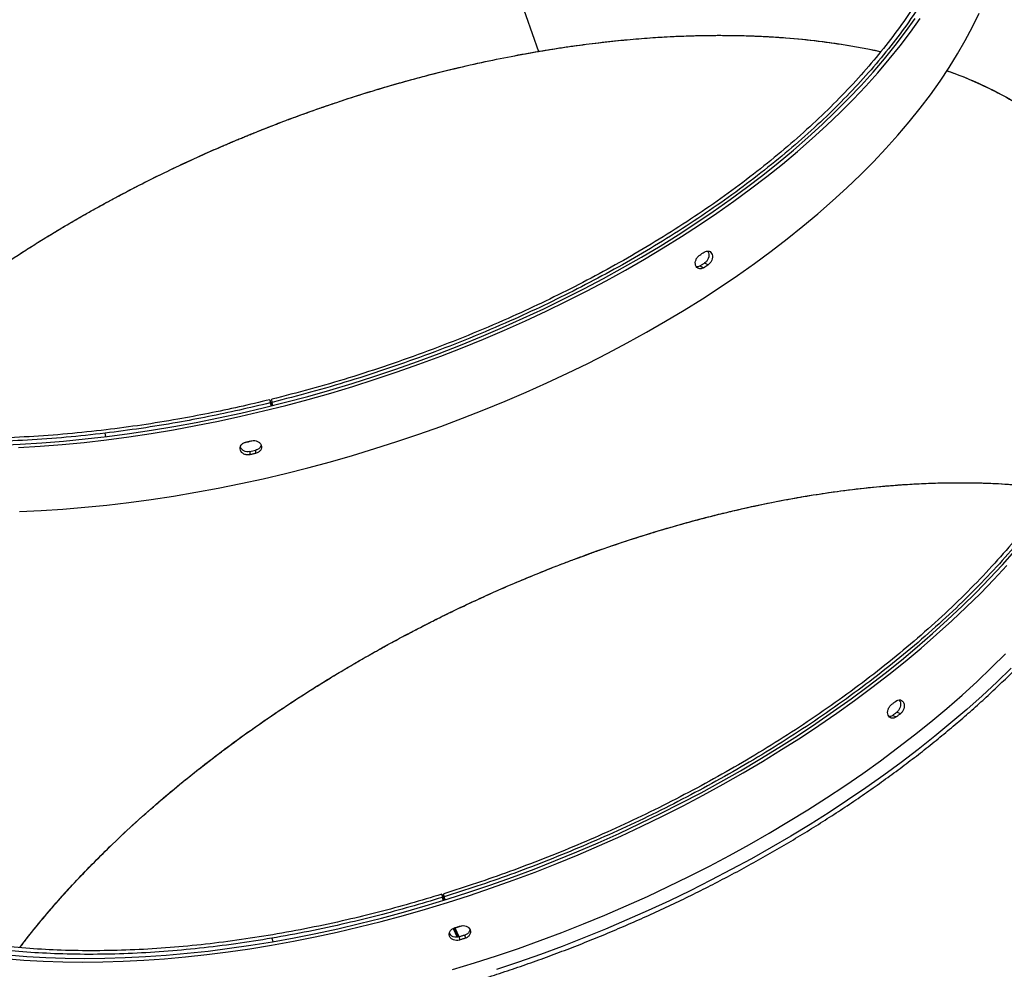
# Model space of a CAD drawing. Units: millimetres. Extents: x 743 to 25675, y -3940 to 13303.
# Drawn here: x 3279 to 3784, y 632 to 1120 of the extents above; entities that cross this region are included whole.
import ezdxf

# ---------------------------------------------------------------- set-up
doc = ezdxf.new("R2010")
doc.units = ezdxf.units.MM
doc.header["$LTSCALE"] = 100
doc.header["$PDSIZE"] = -1
doc.styles.get("Standard").update_dxf_attribs({"font": 'isocpeur.ttf'})
doc.dimstyles.new('Мой стиль', dxfattribs={"dimtxt": 350, "dimasz": 320, "dimexe": 30, "dimexo": 30, "dimgap": 30, "dimtad": 0, "dimdec": 0, "dimrnd": 50, "dimtxsty": 'Standard', "dimcen": 2.5, "dimadec": 0, "dimazin": 0, "dimtfac": 1, "dimtdec": 0, "dimtmove": 1, "dimatfit": 3, "dimfxl": 0, "dimarcsym": 0})

# ---------------------------------------------------------------- blocks, each defined once
blk = doc.blocks.new('*D4')
at = {"color": 0, "lineweight": -2}
for p, q in [((24640, 8045.02), (24640, -2901.94)), ((2851.51, 1843.72), (2851.51, -2901.94)), ((3171.51, -2871.94), (13173.26, -2871.94)), ((24320, -2871.94), (14318.26, -2871.94))]:
    blk.add_line(p, q, dxfattribs=at)
at = {"color": 0}
for points in [[(3171.51, -2818.61), (3171.51, -2925.28), (2851.51, -2871.94)], [(24320, -2818.61), (24320, -2925.28), (24640, -2871.94)]]:
    blk.add_solid(points, dxfattribs=at)
at = {"layer": 'Defpoints', "color": 0}
for p in [(24640, 8075.02), (2851.51, 1873.72), (2851.51, -2871.94)]:
    blk.add_point(p, dxfattribs=at)
at = {"color": 0, "lineweight": 5, "insert": (13745.76, -2871.94), "char_height": 350, "attachment_point": 5}
blk.add_mtext('21800', dxfattribs=at)
blk = doc.blocks.new('*D5')
at = {"color": 0, "lineweight": -2}
for p, q in [((25675.05, 4766.65), (25675.05, -3740.81)), ((2851.51, -559.11), (2851.51, -3740.81)), ((3171.51, -3710.81), (13655.78, -3710.81)), ((25355.05, -3710.81), (14870.78, -3710.81))]:
    blk.add_line(p, q, dxfattribs=at)
at = {"color": 0}
for points in [[(3171.51, -3657.48), (3171.51, -3764.15), (2851.51, -3710.81)], [(25355.05, -3657.48), (25355.05, -3764.15), (25675.05, -3710.81)]]:
    blk.add_solid(points, dxfattribs=at)
at = {"layer": 'Defpoints', "color": 0}
for p in [(25675.05, 4796.65), (2851.51, -529.11), (25675.05, -3710.81)]:
    blk.add_point(p, dxfattribs=at)
at = {"color": 0, "lineweight": 5, "insert": (14263.28, -3710.81), "char_height": 350, "attachment_point": 5}
blk.add_mtext('22800', dxfattribs=at)
blk = doc.blocks.new('*D6')
at = {"color": 0, "lineweight": -2}
for p, q in [((17888.41, 11452.55), (1850.85, 11452.55)), ((1880.85, 11132.55), (1880.85, 5443.75)), ((1880.85, -1320.04), (1880.85, 4368.75)), ((6764.53, -1640.04), (1850.85, -1640.04))]:
    blk.add_line(p, q, dxfattribs=at)
at = {"color": 0}
for points in [[(1827.52, 11132.55), (1934.19, 11132.55), (1880.85, 11452.55)], [(1827.52, -1320.04), (1934.19, -1320.04), (1880.85, -1640.04)]]:
    blk.add_solid(points, dxfattribs=at)
at = {"layer": 'Defpoints', "color": 0}
for p in [(1880.85, 11452.55), (17918.41, 11452.55), (6794.53, -1640.04)]:
    blk.add_point(p, dxfattribs=at)
at = {"color": 0, "lineweight": 5, "insert": (1880.85, 4906.25), "char_height": 350, "attachment_point": 5, "rotation": 90}
blk.add_mtext('13100', dxfattribs=at)
blk = doc.blocks.new('*D7')
at = {"color": 0, "lineweight": -2}
for p, q in [((18494.79, 13301.01), (942.92, 13301.01)), ((972.92, 12981.01), (972.92, 5959.71)), ((972.92, -2206.59), (972.92, 4814.71)), ((8150.67, -2526.59), (942.92, -2526.59))]:
    blk.add_line(p, q, dxfattribs=at)
at = {"color": 0}
for points in [[(919.58, 12981.01), (1026.25, 12981.01), (972.92, 13301.01)], [(919.58, -2206.59), (1026.25, -2206.59), (972.92, -2526.59)]]:
    blk.add_solid(points, dxfattribs=at)
at = {"layer": 'Defpoints', "color": 0}
for p in [(18524.79, 13301.01), (972.92, -2526.59), (8180.67, -2526.59)]:
    blk.add_point(p, dxfattribs=at)
at = {"color": 0, "lineweight": 5, "insert": (972.92, 5387.21), "char_height": 350, "attachment_point": 5, "rotation": 90}
blk.add_mtext('15850', dxfattribs=at)

msp = doc.modelspace()

# ---------------------------------------------------------------- linework, layer by layer
at = {"color": 7, "linetype": 'Continuous'}
for p, q in [((3512.67, 1196.1), (3545.28, 1103.79)), ((3628.26, 993.55), (3630.03, 992.63)), ((3630.56, 995.05), (3632.35, 994.14)), ((3407.29, 924.81), (3407.44, 923.2)), ((3407.29, 924.81), (3408.12, 921.68)), ((3407.44, 923.2), (3407.87, 921.61)), ((3408.42, 923.45), (3408.26, 925.05)), ((3408.84, 921.86), (3408.42, 923.45)), ((3323.07, 905.86), (3322.6, 907.6)), ((3396.96, 898.19), (3397, 896.55)), ((3399.87, 898.85), (3399.92, 897.21)), ((3729.33, 764.3), (3731.18, 763.54)), ((3727.16, 762.62), (3729, 761.85)), ((3495.6, 670.71), (3495.76, 669.09)), ((3495.6, 670.71), (3496.69, 667.63)), ((3495.76, 669.09), (3496.32, 667.51)), ((3496.72, 669.38), (3496.55, 671.01)), ((3497.27, 667.81), (3496.72, 669.38)), ((3501.42, 653.06), (3503.39, 648.66)), ((3501.86, 653.34), (3503.92, 648.73)), ((3502.37, 653.38), (3502.32, 653.53)), ((3502.36, 653.55), (3502.38, 653.36)), ((3506.05, 654.53), (3502.38, 653.36)), ((3504.41, 648.8), (3502.38, 653.36)), ((3408.19, 648.13), (3408.81, 646.38)), ((3504.47, 648.8), (3504.65, 647.18)), ((3507.32, 649.69), (3507.51, 648.08))]:
    msp.add_line(p, q, dxfattribs=at)
at = {"color": 7, "linetype": 'Continuous', "flags": 128}
for points in [[(3278.71, 867.36), (3289.76, 867.88), (3300.91, 868.6), (3312.14, 869.53), (3323.44, 870.67), (3334.81, 872.01), (3346.23, 873.55), (3357.7, 875.29), (3369.19, 877.23), (3380.72, 879.36), (3392.25, 881.7), (3403.79, 884.22), (3415.32, 886.94), (3426.83, 889.85), (3438.32, 892.94), (3449.77, 896.22), (3461.18, 899.67), (3472.53, 903.31), (3483.81, 907.12), (3495.01, 911.1), (3506.13, 915.25), (3517.15, 919.56), (3528.07, 924.04), (3538.87, 928.67), (3549.55, 933.45), (3560.1, 938.38), (3570.5, 943.46), (3580.75, 948.68), (3590.83, 954.03), (3600.75, 959.51), (3610.49, 965.11), (3620.04, 970.84), (3629.4, 976.68), (3638.55, 982.64), (3647.5, 988.7), (3656.22, 994.86), (3664.72, 1001.11), (3672.98, 1007.46), (3681, 1013.89), (3688.77, 1020.39), (3696.29, 1026.97), (3703.55, 1033.62), (3710.53, 1040.32), (3717.24, 1047.08), (3723.68, 1053.9), (3729.83, 1060.75), (3735.68, 1067.64), (3741.24, 1074.56), (3746.5, 1081.51), (3751.45, 1088.48), (3756.1, 1095.46), (3760.43, 1102.45), (3764.44, 1109.44), (3768.13, 1116.42), (3771.49, 1123.4)], [(3268, 901.46), (3278.98, 901.95), (3290.06, 902.64), (3301.22, 903.54), (3312.45, 904.64), (3323.75, 905.94), (3335.1, 907.44), (3346.5, 909.15), (3357.93, 911.05), (3369.39, 913.15), (3380.86, 915.45), (3392.34, 917.94), (3403.81, 920.62), (3415.26, 923.49), (3426.7, 926.54), (3438.09, 929.78), (3449.44, 933.2), (3460.73, 936.8), (3471.96, 940.57), (3483.12, 944.51), (3494.18, 948.62), (3505.16, 952.9), (3516.03, 957.33), (3526.78, 961.92), (3537.42, 966.67), (3547.92, 971.56), (3558.28, 976.6), (3568.48, 981.77), (3578.53, 987.08), (3588.41, 992.52), (3598.11, 998.09), (3607.63, 1003.78), (3616.95, 1009.58), (3626.07, 1015.5), (3634.99, 1021.51), (3643.68, 1027.63), (3652.14, 1033.85), (3660.38, 1040.15), (3668.37, 1046.54), (3676.12, 1053.01), (3683.61, 1059.55), (3690.84, 1066.16), (3697.81, 1072.82), (3704.5, 1079.55), (3710.91, 1086.32), (3717.04, 1093.13), (3722.88, 1099.99), (3728.42, 1106.87), (3733.67, 1113.78), (3738.61, 1120.71)], [(3278.18, 900.19), (3289.34, 900.89), (3300.58, 901.79), (3311.9, 902.9), (3323.28, 904.22), (3334.72, 905.73), (3346.2, 907.45), (3357.72, 909.37), (3369.26, 911.49), (3380.82, 913.8), (3392.38, 916.31), (3403.94, 919.01), (3415.48, 921.9), (3427, 924.97), (3438.48, 928.24), (3449.91, 931.68), (3461.29, 935.31), (3472.61, 939.11), (3483.84, 943.08), (3494.99, 947.22), (3506.05, 951.53), (3517, 955.99), (3527.84, 960.62), (3538.55, 965.4), (3549.13, 970.33), (3559.57, 975.4), (3569.85, 980.61), (3579.97, 985.97), (3589.93, 991.45), (3599.7, 997.06), (3609.29, 1002.79), (3618.68, 1008.63), (3627.87, 1014.59), (3636.85, 1020.66), (3645.61, 1026.82), (3654.14, 1033.08), (3662.43, 1039.44), (3670.49, 1045.87), (3678.29, 1052.39), (3685.84, 1058.98), (3693.12, 1065.63), (3700.14, 1072.35), (3706.88, 1079.12), (3713.35, 1085.95), (3719.52, 1092.81), (3725.4, 1099.72), (3730.99, 1106.66), (3736.27, 1113.62), (3741.25, 1120.6)], [(3630.56, 995.05), (3630.28, 994.87), (3629.99, 994.68), (3629.7, 994.49), (3629.41, 994.3), (3629.13, 994.11), (3628.84, 993.93), (3628.55, 993.74), (3628.26, 993.55)], [(3394.99, 903.03), (3395.36, 903.12), (3395.73, 903.2), (3396.09, 903.28), (3396.46, 903.36), (3396.82, 903.44), (3397.19, 903.53), (3397.56, 903.61), (3397.92, 903.69)], [(3399.92, 897.21), (3399.56, 897.13), (3399.19, 897.05), (3398.83, 896.97), (3398.46, 896.88), (3398.09, 896.8), (3397.73, 896.72), (3397.36, 896.64), (3397, 896.55)], [(3272.7, 639.53), (3282.35, 638.77), (3292.16, 638.21), (3302.13, 637.87), (3312.25, 637.75), (3322.51, 637.85), (3332.9, 638.16), (3343.42, 638.68), (3354.05, 639.43), (3364.79, 640.38), (3375.62, 641.55), (3386.54, 642.94), (3397.53, 644.53), (3408.59, 646.34), (3419.71, 648.35), (3430.87, 650.57), (3442.07, 653), (3453.3, 655.63), (3464.55, 658.46), (3475.8, 661.49), (3487.05, 664.71), (3498.29, 668.13), (3509.51, 671.73), (3520.7, 675.52), (3531.85, 679.5), (3542.94, 683.65), (3553.98, 687.99), (3564.94, 692.49), (3575.82, 697.16), (3586.62, 701.99), (3597.31, 706.99), (3607.9, 712.14), (3618.37, 717.44), (3628.71, 722.89), (3638.91, 728.48), (3648.98, 734.21), (3658.88, 740.07), (3668.63, 746.05), (3678.2, 752.16), (3687.6, 758.38), (3696.8, 764.72), (3705.82, 771.16), (3714.62, 777.69), (3723.22, 784.32), (3731.6, 791.04), (3739.75, 797.84), (3747.67, 804.72), (3755.35, 811.67), (3762.78, 818.68), (3769.96, 825.75), (3776.88, 832.87), (3783.53, 840.03), (3789.91, 847.24)], [(3271.2, 637.7), (3280.91, 636.92), (3290.8, 636.37), (3300.84, 636.03), (3311.04, 635.9), (3321.38, 636), (3331.85, 636.31), (3342.45, 636.84), (3353.16, 637.59), (3363.97, 638.55), (3374.89, 639.73), (3385.89, 641.13), (3396.96, 642.73), (3408.1, 644.55), (3419.3, 646.58), (3430.55, 648.82), (3441.84, 651.27), (3453.15, 653.91), (3464.48, 656.77), (3475.82, 659.82), (3487.16, 663.06), (3498.48, 666.5), (3509.78, 670.14), (3521.05, 673.96), (3532.28, 677.96), (3543.46, 682.15), (3554.58, 686.51), (3565.62, 691.05), (3576.59, 695.76), (3587.46, 700.63), (3598.24, 705.66), (3608.9, 710.85), (3619.45, 716.19), (3629.87, 721.68), (3640.15, 727.31), (3650.29, 733.08), (3660.27, 738.99), (3670.09, 745.02), (3679.74, 751.17), (3689.2, 757.44), (3698.48, 763.82), (3707.56, 770.31), (3716.43, 776.89), (3725.09, 783.57), (3733.53, 790.34), (3741.75, 797.2), (3749.72, 804.12), (3757.46, 811.12), (3764.95, 818.19), (3772.18, 825.31), (3779.15, 832.48), (3785.85, 839.7)], [(3501.1, 631.98), (3512.4, 635.43), (3523.67, 639.08), (3534.92, 642.91), (3546.12, 646.93), (3557.27, 651.13), (3568.35, 655.5), (3579.37, 660.05), (3590.3, 664.76), (3601.14, 669.64), (3611.88, 674.68), (3622.51, 679.87), (3633.03, 685.22), (3643.41, 690.71), (3653.66, 696.34), (3663.76, 702.11), (3673.71, 708.02), (3683.49, 714.04), (3693.1, 720.2), (3702.53, 726.46), (3711.77, 732.84), (3720.81, 739.32), (3729.65, 745.9), (3738.28, 752.57), (3746.69, 759.33), (3754.87, 766.18), (3762.81, 773.09), (3770.52, 780.08), (3777.97, 787.14), (3785.17, 794.25)], [(3787.97, 786.85), (3780.62, 779.72), (3773.02, 772.66), (3765.17, 765.66), (3757.09, 758.74), (3748.78, 751.89), (3740.24, 745.13), (3731.48, 738.46), (3722.52, 731.88), (3713.36, 725.4), (3704, 719.03), (3694.45, 712.78), (3684.73, 706.64), (3674.84, 700.62), (3664.79, 694.73), (3654.58, 688.98), (3644.23, 683.36), (3633.75, 677.89), (3623.15, 672.56), (3612.43, 667.39), (3601.6, 662.37), (3590.67, 657.52), (3579.66, 652.83), (3568.56, 648.3), (3557.4, 643.96), (3546.18, 639.79), (3534.91, 635.79), (3523.6, 631.99)], [(3726.49, 768.15), (3726.76, 768.36), (3727.04, 768.57), (3727.31, 768.78), (3727.58, 768.99), (3727.86, 769.21), (3728.13, 769.42), (3728.4, 769.63), (3728.67, 769.84)], [(3729.33, 764.3), (3729.06, 764.09), (3728.78, 763.88), (3728.51, 763.67), (3728.24, 763.46), (3727.97, 763.25), (3727.7, 763.04), (3727.43, 762.83), (3727.16, 762.62)], [(3731.18, 763.54), (3730.91, 763.33), (3730.64, 763.12), (3730.37, 762.91), (3730.1, 762.69), (3729.82, 762.48), (3729.55, 762.27), (3729.28, 762.06), (3729, 761.85)], [(3502.14, 653.48), (3502.5, 653.59), (3502.85, 653.7), (3503.21, 653.81), (3503.57, 653.93), (3503.93, 654.04), (3504.29, 654.15), (3504.64, 654.26), (3505, 654.38)], [(3507.32, 649.69), (3506.96, 649.58), (3506.61, 649.47), (3506.25, 649.36), (3505.9, 649.25), (3505.54, 649.14), (3505.18, 649.02), (3504.83, 648.91), (3504.47, 648.8)], [(3507.51, 648.08), (3507.16, 647.96), (3506.8, 647.85), (3506.44, 647.74), (3506.08, 647.63), (3505.72, 647.51), (3505.36, 647.4), (3505.01, 647.29), (3504.65, 647.18)]]:
    msp.add_lwpolyline(points, dxfattribs=at)
at = {"color": 7, "linetype": 'Continuous'}
for centre, radius, start, end in [((3363.63, 1405.83), 485.11, 303.0269, 303.3538), ((3365.63, 1399.35), 485.11, 303.0269, 303.3538), ((3291.45, 1373.33), 486.71, 282.5199, 282.8707)]:
    msp.add_arc(centre, radius, start, end, dxfattribs=at)
for points, knots in [([(3754.59, 1280.23), (3756.29, 1277.35), (3759.72, 1271.52), (3763.87, 1262.3), (3767.28, 1252.62), (3769.82, 1242.45), (3771.44, 1231.82), (3772.06, 1220.97), (3771.7, 1209.94), (3770.39, 1198.79), (3768.08, 1187.33), (3764.75, 1175.59), (3760.37, 1163.63), (3754.93, 1151.47), (3748.42, 1139.17), (3740.86, 1126.78), (3732.24, 1114.36), (3722.65, 1102.01), (3712.15, 1089.81), (3700.79, 1077.8), (3688.56, 1065.95), (3675.43, 1054.25), (3661.44, 1042.75), (3646.65, 1031.5), (3631.22, 1020.61), (3615.22, 1010.11), (3598.83, 1000.12), (3582.15, 990.64), (3565.25, 981.69), (3548.12, 973.23), (3529.76, 964.78), (3510.2, 956.46), (3489.5, 948.39), (3468.89, 941.06), (3448.48, 934.47), (3428.36, 928.56), (3415.01, 925.14), (3408.42, 923.45)], [0, 0, 0, 0, 0.02569, 0.051941, 0.078743, 0.10608, 0.133934, 0.162282, 0.189442, 0.216996, 0.244916, 0.273175, 0.301739, 0.330577, 0.359651, 0.388925, 0.418355, 0.447906, 0.477003, 0.506131, 0.535253, 0.564325, 0.593835, 0.623212, 0.652414, 0.681404, 0.710142, 0.738088, 0.765727, 0.79303, 0.81997, 0.851532, 0.88251, 0.912869, 0.942584, 0.971633, 1, 1, 1, 1]), ([(3751.84, 1279.1), (3753.52, 1276.25), (3756.93, 1270.46), (3761.04, 1261.32), (3764.42, 1251.7), (3766.94, 1241.61), (3768.54, 1231.06), (3769.15, 1220.29), (3768.8, 1209.35), (3767.49, 1198.28), (3765.2, 1186.91), (3761.89, 1175.26), (3757.54, 1163.39), (3752.14, 1151.32), (3745.68, 1139.12), (3738.17, 1126.83), (3729.61, 1114.49), (3720.1, 1102.25), (3709.68, 1090.14), (3698.4, 1078.22), (3686.26, 1066.46), (3673.23, 1054.85), (3659.35, 1043.44), (3644.67, 1032.27), (3629.36, 1021.46), (3613.48, 1011.06), (3597.22, 1001.14), (3580.66, 991.73), (3563.89, 982.85), (3546.89, 974.45), (3528.67, 966.07), (3509.26, 957.81), (3488.72, 949.81), (3468.27, 942.53), (3448.01, 935.99), (3428.04, 930.12), (3414.8, 926.73), (3408.26, 925.05)], [0, 0, 0, 0, 0.0256902, 0.0519422, 0.0787456, 0.1060825, 0.1339361, 0.1622864, 0.1894454, 0.216999, 0.2449199, 0.2731776, 0.3017417, 0.3305805, 0.3596544, 0.3889262, 0.4183575, 0.4479062, 0.4770032, 0.5061309, 0.5352507, 0.5643248, 0.5938325, 0.6232095, 0.6524112, 0.6813998, 0.7101369, 0.7380833, 0.7657223, 0.7930261, 0.8199668, 0.8515283, 0.8825058, 0.9128656, 0.9425809, 0.9716311, 1, 1, 1, 1]), ([(3172.79, 910.9), (3176.09, 914.53), (3182.36, 921.43), (3192.46, 931.55), (3202.79, 941.35), (3213.86, 951.23), (3225.67, 961.17), (3238.32, 971.2), (3251.88, 981.33), (3266.42, 991.55), (3279.04, 999.89), (3289.37, 1006.41), (3297.1, 1011.14), (3305.1, 1015.88), (3313.41, 1020.66), (3322.18, 1025.55), (3331.63, 1030.63), (3341.94, 1035.97), (3353.19, 1041.55), (3365.07, 1047.19), (3377.05, 1052.61), (3388.75, 1057.66), (3400.46, 1062.48), (3412.41, 1067.16), (3424.94, 1071.83), (3438.5, 1076.59), (3452.8, 1081.29), (3467.24, 1085.69), (3480.78, 1089.52), (3494.96, 1093.24), (3509.82, 1096.81), (3525.38, 1100.14), (3540.16, 1102.95), (3554.29, 1105.31), (3567.9, 1107.26), (3581.06, 1108.85), (3595.36, 1110.25), (3610.74, 1111.34), (3627.08, 1111.98), (3642.79, 1112.09), (3657.83, 1111.69), (3673.41, 1110.76), (3689.4, 1109.15), (3705.71, 1106.82), (3715.96, 1104.72), (3721.04, 1103.68)], [0, 0, 0, 0, 0.027403, 0.052159, 0.077436, 0.103238, 0.129564, 0.156575, 0.18454, 0.213462, 0.243343, 0.257381, 0.271715, 0.286343, 0.30127, 0.316737, 0.333281, 0.351222, 0.370557, 0.391285, 0.411733, 0.430946, 0.44971, 0.469717, 0.489725, 0.510979, 0.535704, 0.55895, 0.580721, 0.601014, 0.627371, 0.652513, 0.676439, 0.699376, 0.721808, 0.74367, 0.764962, 0.793827, 0.822123, 0.849848, 0.877002, 0.903589, 0.936244, 0.968397, 1, 1, 1, 1]), ([(3545.28, 1103.79), (3549.76, 1104.52), (3558.49, 1105.95), (3571.18, 1107.67), (3583.38, 1109.09), (3595.21, 1110.21), (3607.01, 1111.08), (3617.97, 1111.64), (3628.15, 1111.94), (3637.38, 1112.05), (3646.39, 1111.98), (3655.19, 1111.74), (3663.75, 1111.34), (3675.06, 1110.58), (3688.88, 1109.23), (3704.74, 1106.89), (3715.43, 1105.02), (3720.62, 1103.75), (3721.02, 1103.65)], [0, 0, 0, 0, 0.069735, 0.13579, 0.199244, 0.262809, 0.324946, 0.389854, 0.441947, 0.493453, 0.54437, 0.594702, 0.644442, 0.693594, 0.794603, 0.894067, 0.991986, 1, 1, 1, 1]), ([(3172.77, 910.9), (3174.76, 913.11), (3179.38, 918.24), (3187.13, 926.24), (3195.98, 934.94), (3205.17, 943.5), (3215.58, 952.7), (3227.39, 962.58), (3237.55, 970.55), (3244.69, 975.94), (3248.47, 978.74), (3252.31, 981.55), (3256.23, 984.36), (3260.2, 987.16), (3266.71, 991.67), (3276.01, 997.92), (3288.42, 1005.86), (3298.8, 1012.17), (3306.87, 1016.9), (3312.37, 1020.06), (3317.98, 1023.22), (3323.44, 1026.22), (3328.47, 1028.92), (3334.72, 1032.23), (3342.89, 1036.44), (3353.67, 1041.78), (3364.19, 1046.77), (3374.2, 1051.33), (3380.92, 1054.28), (3385.47, 1056.23), (3387.66, 1057.16), (3389.87, 1058.1), (3392.12, 1059.03), (3394.4, 1059.98), (3396.7, 1060.92), (3401.17, 1062.74), (3407.39, 1065.2), (3414.98, 1068.12), (3421.38, 1070.49), (3426.56, 1072.37), (3430.22, 1073.67), (3432.62, 1074.51), (3433.96, 1074.98), (3434.74, 1075.25), (3435.11, 1075.37), (3435.39, 1075.47), (3438.97, 1076.7), (3446.79, 1079.33), (3458.41, 1083.02), (3470.88, 1086.74), (3484.68, 1090.58), (3499.84, 1094.47), (3515.81, 1098.13), (3530.88, 1101.24), (3540.57, 1102.96), (3545.28, 1103.79)], [0, 0, 0, 0, 0.024398, 0.056508, 0.089053, 0.122045, 0.153574, 0.194751, 0.237063, 0.248333, 0.259685, 0.271113, 0.282617, 0.294201, 0.305861, 0.338935, 0.373244, 0.408792, 0.423095, 0.437591, 0.45228, 0.467157, 0.480081, 0.491077, 0.51523, 0.542272, 0.572197, 0.593529, 0.616118, 0.621362, 0.626668, 0.63204, 0.637472, 0.64297, 0.64853, 0.654155, 0.675196, 0.693333, 0.708557, 0.720873, 0.730282, 0.734629, 0.737875, 0.739816, 0.740181, 0.740492, 0.74177, 0.765615, 0.795894, 0.823901, 0.853521, 0.893152, 0.930774, 0.966391, 1, 1, 1, 1]), ([(3755.03, 1093.82), (3757.4, 1092.98), (3764.04, 1090.62), (3774.14, 1086.14), (3785.85, 1080.19), (3797.1, 1073.38), (3807.79, 1065.69), (3817.4, 1057.41), (3825.94, 1048.59), (3833.37, 1039.24), (3839.76, 1029.44), (3843.1, 1022.52), (3844.76, 1019.07)], [0, 0, 0, 0, 0.053736, 0.15087, 0.247045, 0.355944, 0.464399, 0.572408, 0.679972, 0.787092, 0.893769, 1, 1, 1, 1]), ([(3755.03, 1093.82), (3757.23, 1093.04), (3763.81, 1090.72), (3774.09, 1086.16), (3785.82, 1080.2), (3796.74, 1073.59), (3806.76, 1066.46), (3815.84, 1058.83), (3823.97, 1050.73), (3831.17, 1042.2), (3837.39, 1033.18), (3842.01, 1025.25), (3844.17, 1020.16), (3844.92, 1018.38)], [0, 0, 0, 0, 0.049603, 0.14817, 0.249559, 0.350447, 0.450839, 0.550728, 0.650117, 0.749008, 0.847401, 0.946859, 1, 1, 1, 1]), ([(3825.92, 1057.33), (3827.89, 1054.58), (3831.88, 1049.01), (3836.88, 1040.07), (3841.17, 1030.59), (3844.59, 1020.53), (3847.11, 1009.91), (3848.61, 998.96), (3849.11, 987.74), (3848.63, 976.3), (3847.14, 964.45), (3844.6, 952.23), (3840.98, 939.68), (3836.26, 926.84), (3830.45, 913.77), (3823.52, 900.52), (3815.5, 887.15), (3806.47, 873.79), (3796.46, 860.51), (3785.55, 847.37), (3773.71, 834.34), (3760.94, 821.41), (3747.27, 808.63), (3732.76, 796.08), (3717.56, 783.86), (3701.77, 772.03), (3685.57, 760.71), (3669.04, 749.92), (3652.28, 739.67), (3635.27, 729.94), (3617.99, 720.68), (3600.49, 711.91), (3582.85, 703.65), (3565.26, 695.97), (3547.79, 688.87), (3530.5, 682.35), (3513.45, 676.37), (3502.14, 672.78), (3496.55, 671.01)], [0, 0, 0, 0, 0.025505, 0.051597, 0.078262, 0.105491, 0.13326, 0.161551, 0.188679, 0.216224, 0.244156, 0.272448, 0.301063, 0.329968, 0.359125, 0.388493, 0.41803, 0.447693, 0.476906, 0.506153, 0.535391, 0.564579, 0.594199, 0.623676, 0.65297, 0.682035, 0.710834, 0.738823, 0.766487, 0.793795, 0.820719, 0.847769, 0.87437, 0.9005, 0.926141, 0.95128, 0.975901, 1, 1, 1, 1]), ([(3828.56, 1058.68), (3830.55, 1055.91), (3834.58, 1050.3), (3839.62, 1041.29), (3843.95, 1031.73), (3847.4, 1021.59), (3849.94, 1010.89), (3851.45, 999.86), (3851.97, 988.55), (3851.48, 977.03), (3849.98, 965.09), (3847.42, 952.77), (3843.78, 940.13), (3839.03, 927.19), (3833.17, 914.02), (3826.19, 900.67), (3818.12, 887.2), (3809.01, 873.74), (3798.93, 860.35), (3787.94, 847.11), (3776.01, 833.98), (3763.14, 820.95), (3749.36, 808.07), (3734.74, 795.42), (3719.43, 783.1), (3703.52, 771.19), (3687.19, 759.78), (3670.53, 748.9), (3653.65, 738.58), (3636.51, 728.77), (3619.09, 719.43), (3601.46, 710.6), (3583.68, 702.27), (3565.96, 694.54), (3548.36, 687.38), (3530.94, 680.81), (3513.75, 674.78), (3502.36, 671.17), (3496.72, 669.38)], [0, 0, 0, 0, 0.025504, 0.051595, 0.078261, 0.105488, 0.133257, 0.161548, 0.188677, 0.21622, 0.244153, 0.272443, 0.30106, 0.329966, 0.359123, 0.388491, 0.418028, 0.447693, 0.476905, 0.506152, 0.535392, 0.564581, 0.5942, 0.623679, 0.652973, 0.682036, 0.710836, 0.738827, 0.766491, 0.793798, 0.820722, 0.847772, 0.874373, 0.900503, 0.926143, 0.95128, 0.975903, 1, 1, 1, 1]), ([(3630.03, 992.63), (3629.61, 992.42), (3628.78, 991.99), (3627.51, 992.06), (3626.48, 992.69), (3625.84, 993.81), (3625.69, 995.24), (3626.05, 996.76), (3626.86, 998.18), (3627.64, 998.8), (3628.03, 999.11)], [0, 0, 0, 0, 0.124759, 0.249856, 0.374832, 0.499761, 0.624707, 0.74967, 0.874806, 1, 1, 1, 1]), ([(3630.35, 1000.62), (3630.76, 1000.84), (3631.59, 1001.27), (3632.84, 1001.2), (3633.86, 1000.59), (3634.5, 999.47), (3634.65, 998.03), (3634.3, 996.5), (3633.51, 995.08), (3632.74, 994.46), (3632.35, 994.14)], [0, 0, 0, 0, 0.1248, 0.249886, 0.374887, 0.499795, 0.624692, 0.74978, 0.874897, 1, 1, 1, 1]), ([(3632.14, 1001.13), (3632.32, 1000.88), (3632.73, 1000.28), (3632.83, 998.92), (3632.5, 997.41), (3631.72, 995.99), (3630.95, 995.37), (3630.56, 995.05)], [0, 0, 0, 0, 0.158918, 0.369016, 0.579063, 0.789526, 1, 1, 1, 1]), ([(3116.4, 683.37), (3116.96, 682.42), (3118.54, 679.69), (3121.39, 675.28), (3125.02, 670.2), (3128.93, 665.26), (3133.12, 660.47), (3137.6, 655.81), (3142.34, 651.31), (3147.35, 646.97), (3152.63, 642.77), (3158.18, 638.74), (3163.98, 634.88), (3170.04, 631.18), (3176.34, 627.65), (3182.89, 624.3), (3189.67, 621.13), (3196.69, 618.13), (3203.94, 615.31), (3211.4, 612.68), (3219.08, 610.24), (3226.97, 607.98), (3235.06, 605.92), (3243.35, 604.04), (3251.82, 602.36), (3260.48, 600.86), (3269.31, 599.57), (3278.31, 598.46), (3287.47, 597.56), (3296.79, 596.85), (3306.25, 596.34), (3315.85, 596.02), (3325.59, 595.9), (3335.45, 595.98), (3345.42, 596.25), (3355.51, 596.72), (3365.69, 597.38), (3375.97, 598.24), (3386.34, 599.3), (3396.78, 600.54), (3407.3, 601.98), (3417.87, 603.61), (3428.5, 605.43), (3439.18, 607.44), (3449.89, 609.63), (3460.64, 612.01), (3471.4, 614.57), (3482.18, 617.31), (3492.96, 620.23), (3503.74, 623.33), (3514.5, 626.6), (3525.25, 630.04), (3535.97, 633.65), (3546.65, 637.43), (3557.29, 641.37), (3567.87, 645.47), (3578.39, 649.73), (3588.84, 654.14), (3599.22, 658.7), (3609.51, 663.41), (3619.71, 668.26), (3629.81, 673.25), (3639.79, 678.37), (3649.67, 683.63), (3659.41, 689.02), (3669.03, 694.53), (3678.51, 700.15), (3687.84, 705.9), (3697.01, 711.75), (3706.03, 717.71), (3714.88, 723.77), (3723.56, 729.93), (3732.05, 736.18), (3740.36, 742.53), (3748.47, 748.95), (3756.38, 755.45), (3764.09, 762.02), (3771.59, 768.67), (3778.86, 775.38), (3785.91, 782.14), (3792.74, 788.96), (3799.32, 795.83), (3805.67, 802.74), (3811.77, 809.69), (3817.63, 816.67), (3823.23, 823.68), (3828.57, 830.72), (3833.64, 837.77), (3838.45, 844.83), (3842.99, 851.9), (3847.25, 858.97), (3851.23, 866.03), (3854.93, 873.09), (3858.34, 880.13), (3861.47, 887.15), (3864.3, 894.14), (3866.84, 901.1), (3869.09, 908.02), (3871.03, 914.9), (3872.68, 921.73), (3874.02, 928.5), (3875.06, 935.21), (3875.8, 941.86), (3876.23, 948.43), (3876.36, 954.93), (3876.19, 961.33), (3875.71, 967.65), (3874.93, 973.88), (3873.86, 980.01), (3872.46, 986.02), (3871.38, 990.12), (3870.67, 992.17), (3870.63, 992.3)], [0, 0, 0, 0, 0.004883, 0.013973, 0.023069, 0.032173, 0.041289, 0.050415, 0.059553, 0.068703, 0.077866, 0.087039, 0.096223, 0.105417, 0.11462, 0.12383, 0.133048, 0.14227, 0.151496, 0.160727, 0.16996, 0.179195, 0.188431, 0.197668, 0.206906, 0.216143, 0.225381, 0.234617, 0.243853, 0.253088, 0.262321, 0.271554, 0.280785, 0.290016, 0.299245, 0.308473, 0.3177, 0.326926, 0.336151, 0.345374, 0.354597, 0.363819, 0.37304, 0.38226, 0.39148, 0.400699, 0.409917, 0.419135, 0.428352, 0.437568, 0.446785, 0.456001, 0.465217, 0.474432, 0.483648, 0.492863, 0.502079, 0.511294, 0.520509, 0.529725, 0.538941, 0.548156, 0.557373, 0.56659, 0.575807, 0.585024, 0.594243, 0.603461, 0.612681, 0.621901, 0.631122, 0.640344, 0.649566, 0.65879, 0.668016, 0.677241, 0.686468, 0.695696, 0.704926, 0.714156, 0.723388, 0.732622, 0.741855, 0.751091, 0.760327, 0.769565, 0.778805, 0.788044, 0.797284, 0.806525, 0.815766, 0.825005, 0.834244, 0.84348, 0.852715, 0.861947, 0.871174, 0.880397, 0.889612, 0.898822, 0.908022, 0.917212, 0.926393, 0.935562, 0.944719, 0.953863, 0.962995, 0.972116, 0.981226, 0.990326, 0.999417, 1, 1, 1, 1]), ([(3628.26, 993.55), (3627.84, 993.32), (3627.2, 992.96), (3626.59, 993.03), (3626.38, 993.06)], [0, 0, 0, 0, 0.657201, 1, 1, 1, 1]), ([(3322.6, 907.6), (3315.95, 906.86), (3302.56, 905.36), (3282.64, 903.93), (3262.77, 903.11), (3243.08, 902.98), (3223.66, 903.55), (3204.96, 904.81), (3187.04, 906.73), (3169.97, 909.24), (3153.46, 912.4), (3137.58, 916.18), (3122.4, 920.58), (3107.99, 925.58), (3094.4, 931.14), (3081.67, 937.24), (3069.84, 943.84), (3059.02, 950.88), (3049.19, 958.29), (3040.37, 966.04), (3032.44, 974.09), (3027.9, 979.76), (3025.65, 982.58)], [0, 0, 0, 0, 0.050258, 0.101158, 0.15264, 0.204637, 0.257081, 0.309895, 0.359961, 0.410218, 0.460601, 0.511038, 0.561456, 0.611788, 0.661963, 0.711914, 0.761573, 0.810876, 0.858894, 0.906453, 0.953505, 1, 1, 1, 1]), ([(3323.09, 909.33), (3316.49, 908.59), (3303.2, 907.11), (3283.43, 905.68), (3263.72, 904.87), (3244.18, 904.74), (3224.9, 905.31), (3206.35, 906.56), (3188.58, 908.46), (3171.63, 910.95), (3155.25, 914.08), (3139.49, 917.83), (3124.43, 922.2), (3110.13, 927.15), (3096.64, 932.67), (3084.01, 938.72), (3072.27, 945.28), (3061.52, 952.25), (3051.77, 959.61), (3043.02, 967.29), (3035.14, 975.29), (3030.64, 980.91), (3028.4, 983.7)], [0, 0, 0, 0, 0.050256, 0.101158, 0.15264, 0.204638, 0.257082, 0.309896, 0.359961, 0.410218, 0.460601, 0.511036, 0.561455, 0.611787, 0.661962, 0.711911, 0.761569, 0.810873, 0.858891, 0.906452, 0.953506, 1, 1, 1, 1]), ([(3407.44, 923.2), (3402.16, 921.94), (3391.57, 919.4), (3375.67, 916.06), (3358.84, 912.89), (3341.11, 909.98), (3328.77, 908.39), (3322.6, 907.6)], [0, 0, 0, 0, 0.186483, 0.37322, 0.560074, 0.780204, 1, 1, 1, 1]), ([(3407.29, 924.81), (3402.04, 923.55), (3391.53, 921.04), (3375.75, 917.72), (3359.05, 914.58), (3341.46, 911.69), (3329.21, 910.11), (3323.09, 909.33)], [0, 0, 0, 0, 0.186475, 0.373221, 0.560069, 0.780208, 1, 1, 1, 1]), ([(3397, 896.55), (3396.47, 896.49), (3395.43, 896.36), (3393.9, 896.82), (3392.69, 897.7), (3391.99, 898.91), (3391.9, 900.25), (3392.44, 901.52), (3393.51, 902.55), (3394.5, 902.87), (3394.99, 903.03)], [0, 0, 0, 0, 0.124772, 0.249825, 0.374851, 0.499753, 0.624663, 0.749681, 0.874783, 1, 1, 1, 1]), ([(3396.96, 898.19), (3396.44, 898.13), (3395.39, 898), (3393.88, 898.46), (3392.67, 899.32), (3392.3, 900.12), (3392.12, 900.51)], [0, 0, 0, 0, 0.252782, 0.506493, 0.759804, 1, 1, 1, 1]), ([(3398.88, 903.75), (3397.63, 903.45), (3396.01, 903.05), (3394.39, 902.72), (3394.03, 902.64)], [0, 0, 0, 0, 0.773936, 1, 1, 1, 1]), ([(3398.76, 903.75), (3397.72, 903.49), (3396.2, 903.12), (3394.67, 902.81), (3394.19, 902.71)], [0, 0, 0, 0, 0.68254, 1, 1, 1, 1]), ([(3397.92, 903.69), (3398.44, 903.76), (3399.49, 903.9), (3401.02, 903.45), (3402.23, 902.59), (3402.93, 901.38), (3403.02, 900.03), (3402.48, 898.76), (3401.41, 897.71), (3400.42, 897.38), (3399.92, 897.21)], [0, 0, 0, 0, 0.124787, 0.249872, 0.374876, 0.499764, 0.624635, 0.749661, 0.874871, 1, 1, 1, 1]), ([(3402.75, 901.48), (3402.64, 901.12), (3402.39, 900.33), (3401.34, 899.34), (3400.36, 899.01), (3399.87, 898.85)], [0, 0, 0, 0, 0.298028, 0.648938, 1, 1, 1, 1]), ([(3278.75, 643.29), (3280.2, 645.2), (3283.99, 650.18), (3290.59, 658.23), (3298.53, 667.48), (3307.01, 676.81), (3315.81, 686.02), (3325.78, 695.94), (3337.1, 706.61), (3346.85, 715.27), (3353.72, 721.14), (3357.37, 724.21), (3361.08, 727.28), (3364.86, 730.36), (3368.7, 733.44), (3374.58, 738.07), (3382.73, 744.32), (3393.43, 752.2), (3402.04, 758.27), (3408.24, 762.52), (3411.8, 764.93), (3415.43, 767.35), (3419.12, 769.78), (3422.87, 772.22), (3426.69, 774.66), (3430.58, 777.12), (3435.91, 780.44), (3442.87, 784.68), (3451.28, 789.64), (3457.34, 793.11), (3460.83, 795.07), (3461.95, 795.7), (3463.07, 796.33), (3464.2, 796.96), (3465.34, 797.59), (3466.69, 798.33), (3468.53, 799.34), (3471.32, 800.85), (3475.21, 802.95), (3480.31, 805.64), (3484.77, 807.95), (3488.25, 809.72), (3490.4, 810.81), (3492.65, 811.94), (3495, 813.11), (3497.45, 814.31), (3500, 815.56), (3502.66, 816.84), (3508.87, 819.81), (3518.34, 824.21), (3530.78, 829.69), (3542.33, 834.54), (3551.81, 838.34), (3559.38, 841.26), (3565.23, 843.46), (3570.9, 845.54), (3577.19, 847.78), (3585.81, 850.76), (3596.56, 854.29), (3608.62, 858), (3617.99, 860.7), (3624.8, 862.57), (3629.18, 863.73), (3633.49, 864.85), (3637.73, 865.92), (3641.9, 866.94), (3649.27, 868.69), (3659.75, 871), (3673.16, 873.65), (3686.16, 875.89), (3698.74, 877.76), (3711.18, 879.31), (3722.72, 880.47), (3733.44, 881.28), (3743.16, 881.81), (3752.63, 882.12), (3761.86, 882.22), (3770.84, 882.11), (3781.94, 881.73), (3794.91, 880.8), (3804.95, 879.79), (3809.74, 879.04), (3809.83, 879.03)], [0, 0, 0, 0, 0.013476, 0.035129, 0.057104, 0.079401, 0.10202, 0.123573, 0.151698, 0.180666, 0.188391, 0.196174, 0.204016, 0.211914, 0.21987, 0.227884, 0.248049, 0.269109, 0.291072, 0.297715, 0.304435, 0.311232, 0.318111, 0.325065, 0.332097, 0.339208, 0.346398, 0.361235, 0.376923, 0.39143, 0.393377, 0.395337, 0.397309, 0.399292, 0.401285, 0.403289, 0.406354, 0.410927, 0.417843, 0.426653, 0.437355, 0.44087, 0.44455, 0.448394, 0.452401, 0.456574, 0.46091, 0.465413, 0.470079, 0.492467, 0.513274, 0.532494, 0.550132, 0.560409, 0.570059, 0.579084, 0.588497, 0.601161, 0.621727, 0.641611, 0.660815, 0.668172, 0.675426, 0.682575, 0.689618, 0.696556, 0.70339, 0.726516, 0.74914, 0.77126, 0.792879, 0.813995, 0.836088, 0.853837, 0.871385, 0.888731, 0.905874, 0.922815, 0.939553, 0.969691, 0.999434, 1, 1, 1, 1]), ([(3278.8, 643.29), (3280.34, 645.33), (3285.12, 651.68), (3293.31, 661.48), (3303.25, 672.77), (3313.17, 683.34), (3323.83, 694.06), (3335.24, 704.9), (3346.73, 715.2), (3358.29, 725.04), (3369.93, 734.48), (3382.46, 744.15), (3395.92, 754.01), (3410.32, 764.01), (3422.31, 771.9), (3431.71, 777.84), (3438.42, 781.98), (3445.91, 786.48), (3454.2, 791.33), (3462.58, 796.08), (3470.96, 800.67), (3479.21, 805.08), (3487.93, 809.58), (3496.69, 813.97), (3506.43, 818.67), (3516.74, 823.47), (3527.58, 828.29), (3537.49, 832.52), (3546.47, 836.21), (3554.49, 839.38), (3564.61, 843.26), (3576.98, 847.76), (3591.75, 852.76), (3605.93, 857.21), (3619.51, 861.16), (3632.47, 864.63), (3646.89, 868.18), (3662.75, 871.66), (3679.98, 874.9), (3696.48, 877.48), (3713.01, 879.56), (3729.58, 881.08), (3746.2, 882), (3762.16, 882.28), (3777.47, 881.97), (3792.05, 881.05), (3802.81, 880.04), (3808.54, 879.17), (3809.8, 878.98)], [0, 0, 0, 0, 0.014406, 0.044839, 0.06961, 0.094985, 0.120962, 0.147546, 0.174734, 0.197902, 0.222153, 0.247491, 0.27391, 0.301413, 0.330001, 0.340881, 0.353052, 0.366513, 0.381266, 0.397312, 0.410825, 0.425135, 0.440242, 0.455805, 0.470005, 0.489778, 0.507928, 0.524456, 0.539358, 0.552638, 0.564294, 0.589563, 0.61388, 0.63725, 0.659669, 0.681138, 0.701658, 0.731655, 0.760788, 0.78906, 0.816469, 0.846939, 0.876928, 0.906436, 0.935462, 0.964009, 0.992074, 1, 1, 1, 1]), ([(3728.67, 769.84), (3729.07, 770.09), (3729.86, 770.59), (3731.11, 770.62), (3732.17, 770.09), (3732.89, 769.03), (3733.16, 767.61), (3732.93, 766.06), (3732.26, 764.57), (3731.54, 763.89), (3731.18, 763.54)], [0, 0, 0, 0, 0.124737, 0.249819, 0.37481, 0.499697, 0.624572, 0.749607, 0.87481, 1, 1, 1, 1]), ([(3730.4, 770.5), (3730.6, 770.25), (3731.06, 769.69), (3731.27, 768.35), (3731.06, 766.81), (3730.4, 765.33), (3729.68, 764.65), (3729.33, 764.3)], [0, 0, 0, 0, 0.159612, 0.369541, 0.579654, 0.789699, 1, 1, 1, 1]), ([(3729, 761.85), (3728.6, 761.6), (3727.8, 761.1), (3726.54, 761.08), (3725.47, 761.62), (3724.74, 762.68), (3724.47, 764.1), (3724.72, 765.65), (3725.4, 767.12), (3726.13, 767.81), (3726.49, 768.15)], [0, 0, 0, 0, 0.124776, 0.249865, 0.374831, 0.499741, 0.624667, 0.749796, 0.874927, 1, 1, 1, 1]), ([(3727.16, 762.62), (3726.76, 762.35), (3726.16, 761.94), (3725.54, 761.97), (3725.34, 761.98)], [0, 0, 0, 0, 0.662359, 1, 1, 1, 1]), ([(3408.69, 649.91), (3402.55, 648.93), (3390.21, 646.94), (3371.86, 644.7), (3353.58, 643.03), (3335.46, 641.99), (3317.56, 641.59), (3300.32, 641.85), (3283.78, 642.72), (3267.98, 644.18), (3252.65, 646.24), (3237.86, 648.89), (3223.66, 652.13), (3210.1, 655.94), (3197.23, 660.3), (3185.08, 665.19), (3173.7, 670.59), (3163.18, 676.44), (3153.5, 682.68), (3144.71, 689.3), (3136.66, 696.26), (3131.95, 701.21), (3129.6, 703.67)], [0, 0, 0, 0, 0.050473, 0.101522, 0.153092, 0.205122, 0.257548, 0.310304, 0.360285, 0.410436, 0.460696, 0.511004, 0.561298, 0.611513, 0.66159, 0.711467, 0.761085, 0.810389, 0.85845, 0.906104, 0.953302, 1, 1, 1, 1]), ([(3408.19, 648.13), (3402.01, 647.13), (3389.57, 645.13), (3371.08, 642.88), (3352.65, 641.19), (3334.39, 640.14), (3316.36, 639.74), (3298.98, 640), (3282.31, 640.88), (3266.39, 642.35), (3250.94, 644.43), (3236.03, 647.1), (3221.72, 650.37), (3208.06, 654.21), (3195.09, 658.6), (3182.85, 663.54), (3171.38, 668.98), (3160.78, 674.87), (3151.03, 681.17), (3142.17, 687.84), (3134.06, 694.85), (3129.31, 699.84), (3126.95, 702.33)], [0, 0, 0, 0, 0.050472, 0.101523, 0.153092, 0.205122, 0.257548, 0.310303, 0.360285, 0.410437, 0.460698, 0.511007, 0.561301, 0.611516, 0.661593, 0.711471, 0.761089, 0.810391, 0.858453, 0.906107, 0.953302, 1, 1, 1, 1]), ([(3495.76, 669.09), (3490.3, 667.45), (3479.38, 664.16), (3462.95, 659.76), (3445.57, 655.52), (3427.28, 651.54), (3414.55, 649.27), (3408.19, 648.13)], [0, 0, 0, 0, 0.186462, 0.373212, 0.560092, 0.780234, 1, 1, 1, 1]), ([(3495.6, 670.71), (3490.18, 669.09), (3479.34, 665.83), (3463.04, 661.46), (3445.79, 657.25), (3427.63, 653.3), (3415, 651.04), (3408.69, 649.91)], [0, 0, 0, 0, 0.186452, 0.373201, 0.560081, 0.780221, 1, 1, 1, 1]), ([(3504.65, 647.18), (3504.13, 647.07), (3503.1, 646.86), (3501.54, 647.19), (3500.27, 647.97), (3499.47, 649.12), (3499.28, 650.46), (3499.71, 651.76), (3500.7, 652.87), (3501.66, 653.28), (3502.14, 653.48)], [0, 0, 0, 0, 0.124778, 0.249871, 0.374818, 0.499788, 0.624653, 0.749725, 0.874812, 1, 1, 1, 1]), ([(3506.02, 654.52), (3505.63, 654.4), (3504.74, 654.12), (3503.53, 653.74), (3502.7, 653.48), (3502.37, 653.38)], [0, 0, 0, 0, 0.319088, 0.730765, 1, 1, 1, 1]), ([(3505, 654.38), (3505.52, 654.49), (3506.55, 654.71), (3508.11, 654.39), (3509.38, 653.62), (3510.18, 652.47), (3510.37, 651.14), (3509.94, 649.82), (3508.95, 648.69), (3507.99, 648.28), (3507.51, 648.08)], [0, 0, 0, 0, 0.124798, 0.249881, 0.374838, 0.499849, 0.624678, 0.749692, 0.874852, 1, 1, 1, 1]), ([(3509.99, 652.57), (3509.9, 652.2), (3509.71, 651.38), (3508.74, 650.31), (3507.79, 649.9), (3507.32, 649.69)], [0, 0, 0, 0, 0.300153, 0.650042, 1, 1, 1, 1]), ([(3504.47, 648.8), (3503.96, 648.7), (3502.93, 648.48), (3501.39, 648.83), (3500.11, 649.58), (3499.68, 650.35), (3499.47, 650.72)], [0, 0, 0, 0, 0.253221, 0.507414, 0.761338, 1, 1, 1, 1])]:
    msp.add_open_spline(points, degree=3, knots=knots, dxfattribs=at)

# ---------------------------------------------------------------- dimensions: what is measured, and where the dimension line sits
at = {"lineweight": 5}
for base, p1, p2, picture, middle in [((972.92, -2526.59), (18524.79, 13301.01), (8180.67, -2526.59), '*D7', (972.92, 5387.21)), ((1880.85, 11452.55), (6794.53, -1640.04), (17918.41, 11452.55), '*D6', (1880.85, 4906.25))]:
    dim = msp.add_linear_dim(base=base, p1=p1, p2=p2, angle=90, dimstyle='Мой стиль', dxfattribs=at)
    dim.commit()
    dim.dimension.update_dxf_attribs({"geometry": picture, "text_midpoint": middle})
for base, p1, p2, picture, middle in [((2851.51, -2871.94), (24640, 8075.02), (2851.51, 1873.72), '*D4', (13745.76, -2871.94)), ((25675.05, -3710.81), (2851.51, -529.11), (25675.05, 4796.65), '*D5', (14263.28, -3710.81))]:
    dim = msp.add_linear_dim(base=base, p1=p1, p2=p2, dimstyle='Мой стиль', dxfattribs=at)
    dim.commit()
    dim.dimension.update_dxf_attribs({"geometry": picture, "text_midpoint": middle})

doc.saveas('drawing.dxf')
